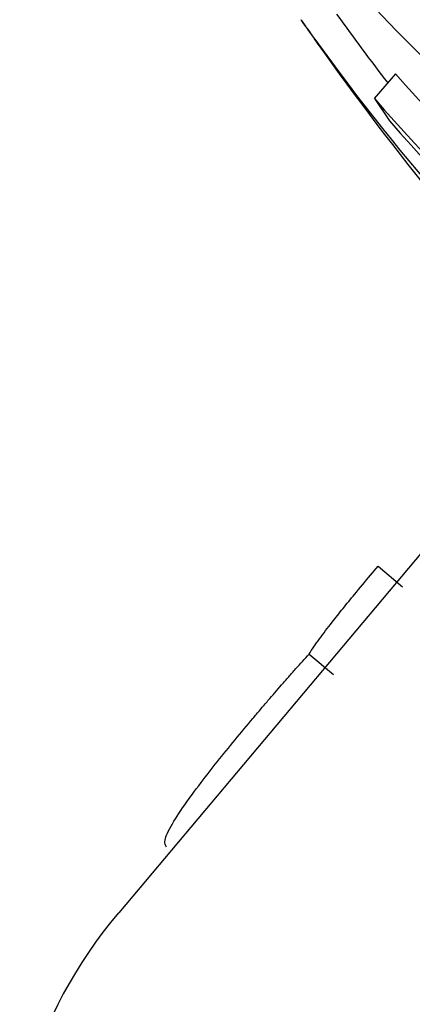
# Model space of a CAD drawing. Units: millimetres. Extents: x 538 to 2221, y 276 to 2008.
# Drawn here: x 1293 to 1293, y 1273 to 1274 of the extents above; entities that cross this region are included whole.
import ezdxf

# ---------------------------------------------------------------- set-up
doc = ezdxf.new("R2010")
doc.units = ezdxf.units.MM
doc.header["$LTSCALE"] = 100
doc.layers.add('VUES', color=7, linetype='Continuous')
doc.styles.add('SLDTEXTSTYLE0', font='TXT', dxfattribs={"width": 0.75})
doc.dimstyles.new('SLDDIMSTYLE5', dxfattribs={"dimtxt": 15.875, "dimasz": 8, "dimexe": 0, "dimexo": 0.0625, "dimgap": 3.96875, "dimtad": 2, "dimdec": 0, "dimrnd": 1e-09, "dimzin": 12, "dimdsep": 46, "dimtxsty": 'SLDTEXTSTYLE0', "dimblk1": 'DOT', "dimblk2": 'DOT', "dimsah": 1, "dimcen": 0.09, "dimse1": 1, "dimse2": 1, "dimadec": 0, "dimazin": 3, "dimtfac": 1, "dimtdec": 0, "dimtofl": 0, "dimtmove": 0, "dimatfit": 3, "dimldrblk": 'DOT', "dimfxl": 0, "dimfrac": 2, "dimtolj": 1, "dimtzin": 12, "dimarcsym": 0})

# ---------------------------------------------------------------- blocks, each defined once
blk = doc.blocks.new('_Dot')
at = {"color": 0, "linetype": 'ByBlock', "lineweight": -2}
blk.add_line((-0.5, 0), (-1, 0), dxfattribs=at)
at = {"color": 0, "linetype": 'ByBlock', "const_width": 0.5}
blk.add_lwpolyline([(-0.25, 0, 1), (0.25, 0, 1)], format="xyb", close=True, dxfattribs=at)
blk = doc.blocks.new('_D_11')
at = {"layer": 'VUES', "color": 7}
blk.add_line((558.48106, 481.86738), (558.48106, 1840.26813), dxfattribs=at)
at = {"layer": 'VUES', "color": 7, "xscale": 8, "yscale": 8}
for p, rotation in [((558.48106, 1840.26813), 90.000000000001), ((558.48106, 481.86738), 270.000000000001)]:
    blk.add_blockref('_Dot', p, dxfattribs=dict(at, rotation=rotation))
at = {"layer": 'VUES', "color": 7, "insert": (538.01711, 1137.60803), "char_height": 15.875, "attachment_point": 1, "rotation": 90, "style": 'SLDTEXTSTYLE0'}
blk.add_mtext('1358', dxfattribs=at)
blk = doc.blocks.new('_D_12')
at = {"layer": 'VUES', "color": 7}
blk.add_line((1958.11339, 1987.74737), (740.22156, 1987.74737), dxfattribs=at)
at = {"layer": 'VUES', "color": 7, "xscale": 8, "yscale": 8, "rotation": 180.0000000000004}
blk.add_blockref('_Dot', (740.22156, 1987.74737, -252.24833), dxfattribs=at)
at = {"layer": 'VUES', "color": 7, "xscale": 8, "yscale": 8}
blk.add_blockref('_Dot', (1958.11339, 1987.74737, -252.24833), dxfattribs=at)
at = {"layer": 'VUES', "color": 7, "insert": (1325.70775, 2008.21132), "char_height": 15.875, "attachment_point": 1, "style": 'SLDTEXTSTYLE0'}
blk.add_mtext('1218', dxfattribs=at)

msp = doc.modelspace()

# ---------------------------------------------------------------- linework, layer by layer
at = {"color": 7, "linetype": 'Continuous', "lineweight": 25}
for p, q in [((1293.06308, 1273.69064), (1293.06308, 1273.69063)), ((1293.10846, 1273.64193), (1293.12162, 1273.65727)), ((1293.10846, 1273.64193), (1293.11781, 1273.62808)), ((1293.22275, 1273.46217), (1292.95023, 1273.13765)), ((1293.10606, 1273.34682), (1293.11073, 1273.35239)), ((1293.11073, 1273.35239), (1293.12585, 1273.3397)), ((1293.06797, 1273.29793), (1293.08306, 1273.28526))]:
    msp.add_line(p, q, dxfattribs=at)
at = {"color": 7, "linetype": 'Continuous', "lineweight": 25, "flags": 128}
msp.add_lwpolyline([(1293.08806, 1273.71971), (1293.12185, 1273.68408), (1293.13837, 1273.66758)], dxfattribs=at)
at = {"color": 7, "linetype": 'Continuous', "lineweight": 25}
for centre, radius, start, end in [((1294.13916, 1274.54238), 1.34864, 221.01856, 233.58999), ((1294.13856, 1274.542), 1.36792, 221.14589, 233.53909), ((1294.14817, 1274.52841), 1.3683, 221.14706, 234.59335), ((1293.17982, 1272.94488), 0.30002, 139.99121, 229.98182)]:
    msp.add_arc(centre, radius, start, end, dxfattribs=at)
for centre, major_axis, ratio, start_param, end_param in [((1294.22675, 1274.5045), (1.1696, 0.76945), 0.981423, 3.177578, 3.216251), ((1294.22675, 1274.5045), (1.18631, 0.78044), 0.981423, 3.181157, 3.577365), ((1294.26011, 1274.45508), (-1.08099, 1.17943), 0.884903, 1.427839, 1.740698)]:
    msp.add_ellipse(centre, major_axis=major_axis, ratio=ratio, start_param=start_param, end_param=end_param, dxfattribs=at)
for points, knots in [([(1293.37593, 1273.55817), (1293.36467, 1273.56525), (1293.342, 1273.57949), (1293.30529, 1273.60319), (1293.26749, 1273.62843), (1293.22894, 1273.65526), (1293.19027, 1273.68348), (1293.15251, 1273.71251), (1293.11619, 1273.74201), (1293.08177, 1273.77157), (1293.04954, 1273.80093), (1293.01981, 1273.82962), (1292.9928, 1273.85724), (1292.96831, 1273.88379), (1292.94654, 1273.9088), (1292.92765, 1273.93176), (1292.91163, 1273.95236), (1292.89901, 1273.96954), (1292.89146, 1273.98029), (1292.88911, 1273.98387), (1292.88884, 1273.98428)], [0, 0, 0, 0, 0.058556, 0.117819, 0.1779, 0.23636, 0.295767, 0.356067, 0.412726, 0.470461, 0.528959, 0.584598, 0.641222, 0.698505, 0.755692, 0.813859, 0.872709, 0.931994, 0.992201, 1, 1, 1, 1]), ([(1293.07167, 1273.67862), (1293.07059, 1273.68012), (1293.06844, 1273.68313), (1293.06571, 1273.68695), (1293.06365, 1273.68986), (1293.06327, 1273.69037), (1293.06308, 1273.69064)], [0, 0, 0, 0, 0.217359, 0.43441, 0.712044, 1, 1, 1, 1]), ([(1293.06308, 1273.69064), (1293.06317, 1273.6905), (1293.0634, 1273.69016), (1293.06566, 1273.68688), (1293.06899, 1273.68208), (1293.07198, 1273.67783), (1293.07307, 1273.6763)], [0, 0, 0, 0, 0.146767, 0.374179, 0.773189, 1, 1, 1, 1]), ([(1293.08224, 1273.31766), (1293.08448, 1273.32049), (1293.08897, 1273.32616), (1293.09699, 1273.33597), (1293.10274, 1273.34285), (1293.10606, 1273.34682)], [0, 0, 0, 0, 0.297316, 0.594169, 1, 1, 1, 1]), ([(1293.06797, 1273.29793), (1293.06891, 1273.29939), (1293.0708, 1273.3023), (1293.07538, 1273.30875), (1293.07955, 1273.31417), (1293.08224, 1273.31766)], [0, 0, 0, 0, 0.263448, 0.526944, 1, 1, 1, 1]), ([(1293.05102, 1273.27894), (1293.05247, 1273.2806), (1293.05537, 1273.28392), (1293.06105, 1273.29032), (1293.06522, 1273.29491), (1293.06797, 1273.29793)], [0, 0, 0, 0, 0.253964, 0.507927, 1, 1, 1, 1]), ([(1293.03317, 1273.25805), (1293.03473, 1273.2599), (1293.03785, 1273.26361), (1293.04381, 1273.27062), (1293.0482, 1273.27568), (1293.05102, 1273.27894)], [0, 0, 0, 0, 0.263225, 0.52646, 1, 1, 1, 1]), ([(1292.98964, 1273.20271), (1292.99333, 1273.20786), (1293.0026, 1273.22079), (1293.01844, 1273.2404), (1293.02949, 1273.25364), (1293.03317, 1273.25805)], [0, 0, 0, 0, 0.306567, 0.769283, 1, 1, 1, 1]), ([(1292.97982, 1273.17831), (1292.97929, 1273.1791), (1292.97798, 1273.18105), (1292.98032, 1273.18845), (1292.98667, 1273.19817), (1292.98964, 1273.20271)], [0, 0, 0, 0, 0.264297, 0.656324, 1, 1, 1, 1])]:
    msp.add_open_spline(points, degree=3, knots=knots, dxfattribs=at)

# ---------------------------------------------------------------- dimensions: what is measured, and where the dimension line sits
at = {"layer": 'VUES', "color": 7}
dim = msp.add_linear_dim(base=(1958.11339, 1987.74737), p1=(740.22156, 961.59124), p2=(1958.11339, 802.09436), dimstyle='SLDDIMSTYLE5', dxfattribs=at)
dim.commit()
dim.dimension.update_dxf_attribs({"geometry": '_D_12', "text_midpoint": (1349.16747, 1987.74737), "dimtype": 160})
dim = msp.add_linear_dim(base=(558.48106, 1840.26813), p1=(1415.11192, 481.86738), p2=(1620.71636, 1840.26813), angle=90, dimstyle='SLDDIMSTYLE5', dxfattribs=at)
dim.commit()
dim.dimension.update_dxf_attribs({"geometry": '_D_11', "text_midpoint": (558.48106, 1161.06775), "dimtype": 160})

doc.saveas('drawing.dxf')
